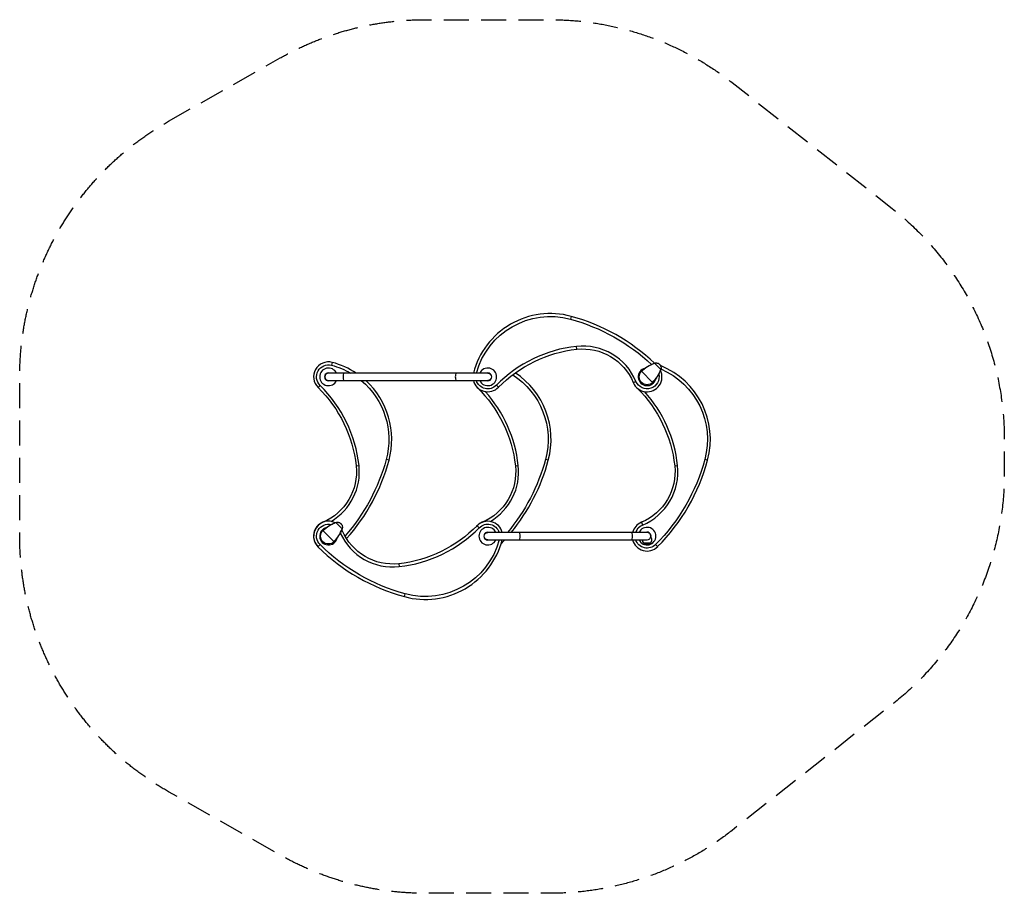
# Model space of a CAD drawing. Units: millimetres. Extents: x -1576 to 3449, y -1823 to 2636.
import ezdxf

# ---------------------------------------------------------------- set-up
doc = ezdxf.new("R2010")
doc.units = ezdxf.units.MM
doc.header["$LTSCALE"] = 20
doc.linetypes.add('HIDDEN', pattern=[9.525, 6.35, -3.175])
doc.layers.add('2d', color=230, linetype='Continuous')
doc.layers.add('EN-Safetyzone', color=93, linetype='HIDDEN')

msp = doc.modelspace()

# ---------------------------------------------------------------- linework, layer by layer
at = {"layer": '2d'}
for p, q in [((1238.6, 1121.9), (1234.7, 1107.4)), ((1267.3, 953.8), (1265.7, 968.7)), ((19.2, 886.7), (15.5, 872.2)), ((1615.4, 856.7), (1615.4, 856.7)), ((1648.3, 876.4), (1648.3, 876.4)), ((1663.8, 882.6), (1695.6, 850.8)), ((813, 832), (0, 832)), ((739.3, 832.2), (740.2, 832)), ((1597.7, 841.3), (1654.3, 784.7)), ((-42.8, 769.3), (-53.3, 758.6)), ((0, 794), (813, 794)), ((856.7, 770.2), (867.4, 759.7)), ((1555.5, 783.7), (1569.3, 789.4)), ((1669.7, 802.4), (1669.7, 802.4)), ((140.8, 358.7), (155.7, 360.3)), ((308.9, 387.4), (294.4, 391.3)), ((953.8, 358.7), (968.7, 360.3)), ((1121.9, 387.4), (1107.4, 391.3)), ((1766.8, 358.7), (1781.7, 360.3)), ((1934.9, 387.4), (1920.4, 391.3)), ((-29.3, 70.5), (-29.2, 70.3)), ((37.8, 69.6), (69.6, 37.8)), ((769.3, 42.8), (758.6, 53.3)), ((783.7, 70.5), (783.7, 70.4)), ((1596.7, 70.5), (1602.4, 56.7)), ((-28.3, 28.3), (28.3, -28.3)), ((-10.6, 43.7), (-10.6, 43.7)), ((70.5, 29.3), (65.6, 27.3)), ((1626, 19), (813, 19)), ((-53.6, -53.9), (-43, -43.3)), ((43.7, -10.6), (43.7, -10.6)), ((813, -19), (1626, -19)), ((886.7, -19.2), (885.8, -19)), ((1610.1, -35.9), (1641.9, -35.9)), ((1610.1, -36.5), (1610.1, -35.9)), ((1641.9, -36.5), (1610.1, -36.5)), ((1611.3, -37.6), (1610.1, -36.5)), ((1640.7, -37.6), (1611.3, -37.6)), ((1637.5, -39.1), (1614.5, -39.1)), ((1640.7, -37.6), (1641.9, -36.5)), ((1641.9, -36.5), (1641.9, -35.9)), ((1679.9, -53.6), (1669.3, -43)), ((358.7, -140.8), (360.3, -155.7)), ((387.4, -308.9), (391.3, -294.4))]:
    msp.add_line(p, q, dxfattribs=at)
at = {"layer": '2d', "extrusion": (0, 0, -1)}
for centre, radius, start, end in [((-1132.5, 729.6), 391.4, 15.168, 105.1309), ((-980, 165.6), 975.6, 105.1309, 133.2363), ((-1297.6, 676.1), 279.4, 83.7697, 157.3508), ((-1339, 297.3), 660.4, 44.4343, 83.7697), ((0, 813), 61.2, 314.4343, 104.6316), ((83.4, 493.5), 391.4, 104.6316, 120.1375), ((-1720.3, 718.7), 173.3, 45, 70.9892), ((-1672, 859), 25, 70.9892, 199.0108), ((-813, 813), 19, 90, 270), ((-729.6, 493.5), 391.4, 122.5152, 195.1309), ((-1625.8, 813), 61.2, 166.7293, 337.3508), ((-1626, 813), 40, 225, 45), ((-1625.8, 813), 61.2, 166.7291, 166.7292), ((-1542.6, 493.5), 391.4, 113.1309, 195.1309), ((515.7, 287), 660.4, 134.4343, 173.7697), ((83.4, 493.5), 391.4, 129.849, 195.1309), ((-813, 813), 61.2, 224.4343, 341.9132), ((-297.3, 287), 660.4, 134.4343, 173.7697), ((-1110.3, 287), 660.4, 134.8024, 173.7697), ((136.9, 328.4), 279.4, 173.7697, 247.3508), ((647.4, 646), 975.6, 195.1309, 221.4043), ((-676.1, 328.4), 279.4, 173.7697, 247.3508), ((-165.6, 646), 975.6, 195.1309, 219.992), ((-1489.1, 328.4), 279.4, 173.7697, 247.3508), ((-978.6, 646), 975.6, 195.1309, 224.931), ((-0.2, 0), 61.2, 314.931, 103.3922), ((-94.3, -94.3), 173.3, 45, 70.9892), ((-0.2, 0), 61.2, 103.3924, 103.3926), ((-46, 46), 25, 70.9892, 199.0108), ((-287, 515.7), 660.4, 224.4343, 263.7697), ((-813, 0), 61.2, 44.4343, 161.9132), ((-1626, 0.2), 61.2, 17.8899, 67.3508), ((0, 0), 40, 225, 45), ((-328.4, 136.9), 279.4, 263.7697, 337.3508), ((-813, 0), 19, 270, 90), ((-646, 647.4), 975.6, 285.1309, 314.931), ((-493.5, 83.4), 391.4, 195.168, 285.1309), ((-1626, 0.2), 61.2, 224.931, 341.7161), ((-1626, -19.2), 23, 313.5613, 0.5813), ((-1615.3, -33.2), 6, 277.9819, 312.5), ((-1626, 43.1), 83, 262.0181, 277.9819), ((-1636.7, -33.2), 6, 227.5, 262.0181), ((-1626, -19.2), 23, 142.5547, 226.4387)]:
    msp.add_arc(centre, radius, start, end, dxfattribs=at)
at = {"layer": '2d'}
for centre, radius, start, end in [((1132.5, 729.6), 406.4, 74.8691, 165.3684), ((980, 165.6), 990.6, 46.3603, 74.8691), ((1339, 297.3), 675.4, 96.2303, 135.5657), ((1297.6, 676.1), 294.4, 22.6492, 96.2303), ((0, 813), 76.2, 75.3684, 225.5657), ((0, 813), 45, 24.975, 335.025), ((-83.4, 493.5), 406.4, 56.3981, 75.3684), ((813, 813), 45, 204.975, 155.025), ((1626, 813), 45, 103.6016, 346.4021), ((1542.6, 493.5), 406.4, 344.8691, 68.1007), ((0, 813), 20, 71.8051, 288.1949), ((0, 813), 19, 90, 270), ((813, 813), 76.2, 165.3684, 165.5613), ((813, 813), 20, 251.8051, 108.1949), ((729.6, 493.5), 406.4, 344.8691, 56.6747), ((1625.8, 813), 76.2, 202.6492, 26.2683), ((1531.7, 907.3), 173.3, 315, 340.9892), ((-515.7, 287), 675.4, 6.2303, 45.5657), ((-83.4, 493.5), 406.4, 344.8691, 47.6802), ((813, 813), 76.2, 194.4387, 315.5657), ((297.3, 287), 675.4, 6.2303, 41.8773), ((1110.3, 287), 675.4, 6.2303, 41.8728), ((-136.9, 328.4), 294.4, 300.6464, 6.2303), ((-647.4, 646), 990.6, 318.3171, 344.8691), ((676.1, 328.4), 294.4, 300.6361, 6.2303), ((165.6, 646), 990.6, 320.732, 344.8691), ((1489.1, 328.4), 294.4, 292.6492, 6.2303), ((978.6, 646), 990.6, 315.069, 344.8691), ((0, 0.2), 76.2, 112.6492, 225.0828), ((0.2, 0), 76.2, 63.6099, 225.069), ((813, 0.2), 76.2, 112.6492, 138.8654), ((813, 0), 76.2, 14.4387, 135.5657), ((1626, 0.2), 76.2, 112.6492, 165.7165), ((0, 0), 45, 103.6016, 346.3984), ((-94.3, 94.3), 173.3, 315, 340.9892), ((328.4, 136.9), 294.4, 204.3449, 204.345), ((328.4, 136.9), 294.4, 204.3451, 276.2303), ((0.2, 0), 76.2, 22.6492, 26.6552), ((287, 515.7), 675.4, 276.2303, 315.5657), ((813, 0), 45, 24.975, 335.025), ((813, 0), 20, 71.8051, 288.1949), ((1626, 0), 45, 204.975, 155.025), ((1626, 0), 20, 341.7505, 108.1949), ((1626, 0), 19, 270, 90), ((493.5, 83.4), 406.4, 254.8691, 345.3684), ((165.6, 646), 990.6, 316.2267, 317.8318), ((813, 0), 76.2, 345.3684, 345.5613), ((1626, 0.2), 76.2, 194.594, 315.069), ((646, 647.4), 990.6, 225.069, 254.8691)]:
    msp.add_arc(centre, radius, start, end, dxfattribs=at)
for centre, start_param, end_param in [((80.5, 813), 0, 3.141593), ((653.5, 813), 0, 3.141593), ((972.5, 0), 3.141593, 6.283185), ((1545.5, 0), 3.141593, 6.283185)]:
    msp.add_ellipse(centre, major_axis=(0, 19), ratio=0.329543, start_param=start_param, end_param=end_param, dxfattribs=at)
for points, knots in [([(1597.7, 841.3), (1599.8, 843.4), (1602.1, 845.5), (1607.9, 850.8), (1611.5, 853.8), (1616.5, 857.5), (1617.7, 858.4), (1619.3, 859.6), (1619.7, 859.9), (1620.3, 860.3), (1620.4, 860.4), (1620.6, 860.5), (1620.7, 860.6), (1620.7, 860.6), (1620.7, 860.6), (1620.8, 860.6), (1620.8, 860.6), (1620.8, 860.6), (1620.8, 860.6), (1620.8, 860.6)], [0, 0, 0, 0, 1.051379, 1.051379, 2.803193, 2.803193, 3.386431, 3.386431, 3.580832, 3.580832, 3.645632, 3.645632, 3.667232, 3.667232, 3.674432, 3.674432, 3.676832, 3.676832, 3.677632, 3.677632, 3.677632, 3.677632]), ([(1638.3, 871.4), (1642.3, 873.6), (1646.5, 875.6), (1654.7, 879.2), (1662.8, 882.3), (1662.8, 882.3)], [0, 0, 0, 0, 1.598682, 1.598682, 3.205221, 3.205221, 3.205221, 3.205221]), ([(1666.7, 883.4), (1668.1, 883.7), (1669.7, 883.9), (1672.9, 884), (1674.4, 883.9), (1677.9, 883.4), (1679.9, 882.9), (1683.2, 881.5), (1684.6, 880.7), (1686.5, 879.3), (1687.2, 878.8), (1688.1, 878), (1688.4, 877.8), (1688.9, 877.4), (1689, 877.2), (1689.3, 877), (1689.3, 876.9), (1689.4, 876.8), (1689.5, 876.8), (1689.5, 876.7), (1689.6, 876.7), (1689.6, 876.7), (1689.6, 876.6), (1689.6, 876.6)], [0, 0, 0, 0, 0.496082, 0.496082, 0.952992, 0.952992, 1.559877, 1.559877, 2.091817, 2.091817, 2.370755, 2.370755, 2.511099, 2.511099, 2.581376, 2.581376, 2.616526, 2.616526, 2.634104, 2.634104, 2.642892, 2.642892, 2.651682, 2.651682, 2.651682, 2.651682]), ([(1689.6, 876.6), (1689.6, 876.6), (1689.6, 876.6), (1689.6, 876.6), (1689.6, 876.6)], [0.95687806, 0.95687806, 0.95687806, 0.95687806, 0.96269375, 0.999274, 0.999274, 0.999274, 0.999274]), ([(1689.6, 876.6), (1689.6, 876.6), (1689.7, 876.6), (1689.7, 876.6), (1689.7, 876.6), (1689.7, 876.6), (1689.7, 876.6), (1689.8, 876.5), (1689.8, 876.5), (1690, 876.3), (1690.1, 876.2), (1690.6, 875.6), (1691, 875.2), (1692.5, 873.4), (1693.4, 872), (1694.9, 869.1), (1695.5, 867.7), (1696.5, 864.4), (1696.8, 862.5), (1697, 859.7), (1697, 858.7), (1696.9, 856.3), (1696.7, 854.9), (1696.4, 853.7)], [0, 0, 0, 0, 0.0008, 0.0008, 0.0032, 0.0032, 0.0104, 0.0104, 0.032001, 0.032001, 0.096803, 0.096803, 0.291276, 0.291276, 0.876815, 0.876815, 1.357536, 1.357536, 1.932938, 1.932938, 2.217003, 2.217003, 2.653282, 2.653282, 2.653282, 2.653282]), ([(1695.3, 849.8), (1695.3, 849.8), (1695.3, 849.8), (1695.3, 849.8), (1695.3, 849.8), (1695.2, 849.8), (1695.2, 849.8), (1695.2, 849.7), (1695.2, 849.6), (1695.1, 849.4), (1695.1, 849.3), (1694.8, 848.6), (1694.6, 848.1), (1693.9, 846.1), (1693.4, 844.7), (1691, 838.7), (1689, 834.2), (1686, 828.2), (1685.2, 826.7), (1684.4, 825.3)], [0, 0, 0, 0, 0.0008, 0.0008, 0.0032, 0.0032, 0.0104, 0.0104, 0.032, 0.032, 0.096801, 0.096801, 0.291204, 0.291204, 0.874463, 0.874463, 2.627198, 2.627198, 3.205137, 3.205137, 3.205137, 3.205137]), ([(12.3, 58.4), (16.3, 60.6), (20.5, 62.6), (28.7, 66.2), (36.8, 69.3), (36.8, 69.3)], [0, 0, 0, 0, 1.598682, 1.598682, 3.205221, 3.205221, 3.205221, 3.205221]), ([(40.7, 70.4), (42.1, 70.7), (43.7, 70.9), (46.9, 71), (48.4, 70.9), (51.9, 70.4), (53.9, 69.9), (57.2, 68.5), (58.6, 67.7), (60.5, 66.3), (61.2, 65.8), (62.1, 65), (62.4, 64.8), (62.9, 64.4), (63, 64.2), (63.3, 64), (63.3, 63.9), (63.4, 63.8), (63.5, 63.8), (63.5, 63.7), (63.6, 63.7), (63.6, 63.7), (63.6, 63.6), (63.6, 63.6)], [0, 0, 0, 0, 0.496082, 0.496082, 0.952992, 0.952992, 1.559877, 1.559877, 2.091817, 2.091817, 2.370755, 2.370755, 2.511099, 2.511099, 2.581376, 2.581376, 2.616526, 2.616526, 2.634104, 2.634104, 2.642892, 2.642892, 2.651682, 2.651682, 2.651682, 2.651682]), ([(63.6, 63.6), (63.6, 63.6), (63.6, 63.6), (63.6, 63.6), (63.6, 63.6)], [0.95687806, 0.95687806, 0.95687806, 0.95687806, 0.96269375, 0.999274, 0.999274, 0.999274, 0.999274]), ([(63.6, 63.6), (63.6, 63.6), (63.7, 63.6), (63.7, 63.6), (63.7, 63.6), (63.7, 63.6), (63.7, 63.6), (63.8, 63.5), (63.8, 63.5), (64, 63.3), (64.1, 63.2), (64.6, 62.6), (65, 62.2), (66.5, 60.4), (67.4, 59), (68.9, 56.1), (69.5, 54.7), (70.5, 51.4), (70.8, 49.5), (71, 46.7), (71, 45.7), (70.9, 43.3), (70.7, 41.9), (70.4, 40.7)], [0, 0, 0, 0, 0.0008, 0.0008, 0.0032, 0.0032, 0.0104, 0.0104, 0.032001, 0.032001, 0.096803, 0.096803, 0.291276, 0.291276, 0.876815, 0.876815, 1.357536, 1.357536, 1.932938, 1.932938, 2.217003, 2.217003, 2.653282, 2.653282, 2.653282, 2.653282]), ([(-28.3, 28.3), (-26.2, 30.4), (-23.9, 32.5), (-18.1, 37.8), (-14.5, 40.8), (-9.5, 44.5), (-8.3, 45.4), (-6.7, 46.6), (-6.3, 46.9), (-5.7, 47.3), (-5.6, 47.4), (-5.4, 47.5), (-5.3, 47.6), (-5.3, 47.6), (-5.3, 47.6), (-5.2, 47.6), (-5.2, 47.6), (-5.2, 47.6), (-5.2, 47.6), (-5.2, 47.6)], [0, 0, 0, 0, 1.051379, 1.051379, 2.803193, 2.803193, 3.386431, 3.386431, 3.580832, 3.580832, 3.645632, 3.645632, 3.667232, 3.667232, 3.674432, 3.674432, 3.676832, 3.676832, 3.677632, 3.677632, 3.677632, 3.677632]), ([(69.3, 36.8), (69.3, 36.8), (69.3, 36.8), (69.3, 36.8), (69.3, 36.8), (69.2, 36.8), (69.2, 36.8), (69.2, 36.7), (69.2, 36.6), (69.1, 36.4), (69.1, 36.3), (68.8, 35.6), (68.6, 35.1), (67.9, 33.1), (67.4, 31.7), (65, 25.7), (63, 21.2), (60, 15.2), (59.2, 13.7), (58.4, 12.3)], [0, 0, 0, 0, 0.0008, 0.0008, 0.0032, 0.0032, 0.0104, 0.0104, 0.032, 0.032, 0.096801, 0.096801, 0.291204, 0.291204, 0.874463, 0.874463, 2.627198, 2.627198, 3.205137, 3.205137, 3.205137, 3.205137])]:
    msp.add_open_spline(points, degree=3, knots=knots, dxfattribs=at)
for points in [[(1654.5, 879.1), (1655.2, 879.4), (1655.8, 879.6), (1656.4, 879.8)], [(1689.5, 876.7), (1689.6, 876.7), (1689.6, 876.7), (1689.6, 876.6)], [(1689.6, 876.6), (1689.7, 876.6), (1689.7, 876.6), (1689.7, 876.5)], [(1673.6, 807.8), (1668.1, 799.9), (1661.8, 792.2), (1654.3, 784.7)], [(1692.8, 843.4), (1692.6, 842.8), (1692.4, 842.2), (1692.1, 841.5)], [(28.5, 66.1), (29.2, 66.4), (29.8, 66.6), (30.4, 66.8)], [(63.5, 63.7), (63.6, 63.7), (63.6, 63.7), (63.6, 63.6)], [(63.6, 63.6), (63.7, 63.6), (63.7, 63.6), (63.7, 63.5)], [(66.8, 30.4), (66.6, 29.8), (66.4, 29.2), (66.1, 28.5)], [(47.6, -5.2), (42.1, -13.1), (35.8, -20.8), (28.3, -28.3)]]:
    msp.add_open_spline(points, degree=3, dxfattribs=at)
at = {"layer": 'EN-Safetyzone', "flags": 128}
msp.add_lwpolyline([(-815.9, 2117.8), (-246.3, 2440.8, -0.129681), (493.6, 2636), (1132.4, 2636, -0.168198), (2059.8, 2314.9), (2876.4, 1672.5, -0.229992), (3449, 493.6), (3449, 319.4, -0.229992), (2876.4, -859.5), (2059.8, -1501.9, -0.168198), (1132.4, -1823), (493.6, -1823, -0.129681), (-246.3, -1627.8), (-815.9, -1304.8, -0.270028), (-1576, 0), (-1576, 813, -0.270028), (-815.9, 2117.8)], format="xyb", dxfattribs=at)

doc.saveas('drawing.dxf')
